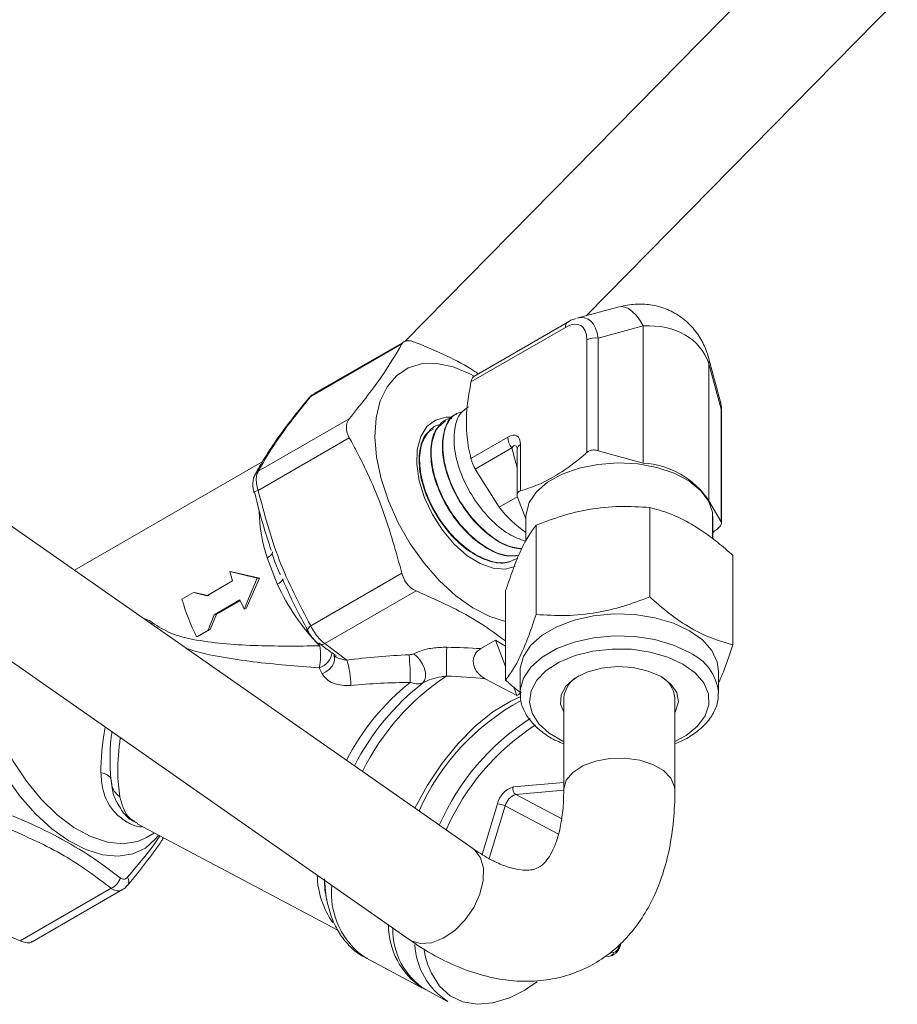
# Model space of a CAD drawing. Units: millimetres. Extents: x 0 to 30656, y 0 to 11387.
# Drawn here: x 512 to 587, y 273 to 358 of the extents above; entities that cross this region are included whole.
import ezdxf

# ---------------------------------------------------------------- set-up
doc = ezdxf.new("R2010")
doc.units = ezdxf.units.MM
doc.header["$LTSCALE"] = 6

msp = doc.modelspace()

# ---------------------------------------------------------------- linework, layer by layer
at = {"color": 7, "linetype": 'Continuous', "lineweight": 18}
for p, q in [((580.025, 366.158), (544.595, 330.149)), ((560.151, 332.386), (586.811, 359.481)), ((562.984, 333.145), (559.367, 332.176)), ((558.583, 331.842), (550.531, 327.194)), ((558.376, 331.384), (550.291, 326.717)), ((565.055, 331.512), (561.179, 330.473)), ((565.055, 331.512), (565.055, 319.768)), ((536.564, 325.462), (544.374, 329.97)), ((544.559, 330.156), (536.81, 325.682)), ((560.213, 320.669), (560.213, 330.324)), ((561.179, 330.473), (561.179, 320.818)), ((571.646, 325.087), (570.677, 328.704)), ((570.677, 328.266), (570.677, 316.523)), ((571.715, 324.391), (570.677, 328.266)), ((550.443, 286.734), (494.526, 325.825)), ((536.398, 325.333), (536.25, 325.149)), ((549.081, 324.041), (549.048, 324.02)), ((571.715, 314.736), (571.715, 324.391)), ((571.749, 314.626), (571.749, 324.241)), ((532.061, 319.055), (539.871, 323.563)), ((548.082, 323.413), (548.042, 323.388)), ((547.082, 322.784), (547.036, 322.755)), ((532.061, 317.422), (539.871, 321.93)), ((550.291, 320.164), (553.436, 321.98)), ((553.79, 321.069), (550.645, 319.253)), ((554.246, 319.368), (553.79, 321.069)), ((554.246, 320.935), (554.246, 317.024)), ((554.539, 321.343), (554.539, 317.393)), ((565.055, 319.768), (561.179, 320.818)), ((532.418, 319.859), (516.338, 310.576)), ((552.712, 315.971), (550.645, 319.253)), ((489.071, 318.023), (544.989, 278.931)), ((554.25, 316.859), (552.712, 315.971)), ((554.28, 316.835), (554.997, 314.978)), ((571.715, 314.736), (570.677, 316.523)), ((565.606, 315.95), (565.606, 308.295)), ((554.997, 315.156), (554.997, 313.088)), ((570.969, 315.546), (570.969, 313.3)), ((570.969, 315.28), (570.995, 315.281)), ((570.995, 315.281), (570.995, 313.281)), ((570.995, 315.281), (570.997, 315.156)), ((570.997, 313.279), (570.997, 315.156)), ((555.869, 314.444), (555.869, 306.789)), ((533.702, 309.404), (532.832, 311.646)), ((572.735, 311.835), (572.735, 304.18)), ((531.982, 309.893), (529.623, 310.469)), ((529.821, 310.444), (529.623, 310.469)), ((532.166, 309.909), (529.821, 310.444)), ((530.877, 307.236), (531.982, 309.893)), ((531.043, 307.294), (532.166, 309.909)), ((532.166, 309.909), (531.982, 309.893)), ((536.564, 305.816), (544.374, 310.324)), ((529.874, 309.658), (527.678, 308.39)), ((526.52, 308.677), (525.537, 308.11)), ((527.678, 308.39), (526.52, 308.677)), ((526.717, 308.652), (526.52, 308.677)), ((527.869, 308.385), (526.717, 308.652)), ((528.307, 306.769), (530.503, 308.037)), ((537.788, 304.292), (545.599, 308.801)), ((553.26, 308.823), (553.26, 301.167)), ((528.482, 306.806), (530.526, 307.986)), ((531.043, 307.294), (530.877, 307.236)), ((527.774, 305.445), (528.307, 306.769)), ((527.94, 305.502), (528.482, 306.806)), ((528.482, 306.806), (528.307, 306.769)), ((526.957, 304.935), (527.94, 305.502)), ((527.94, 305.502), (527.774, 305.445)), ((526.791, 304.877), (527.774, 305.445)), ((526.957, 304.935), (526.791, 304.877)), ((537.788, 304.292), (539.658, 302.876)), ((552.391, 304.584), (551.136, 303.859)), ((553.26, 304.082), (552.391, 304.584)), ((553.26, 302.342), (552.391, 304.584)), ((538.571, 303.251), (538.683, 303.181)), ((537.542, 301.713), (537.282, 302.227)), ((554.235, 299.832), (551.513, 301.275)), ((554.497, 301.929), (554.497, 300.05)), ((571.497, 300.05), (571.497, 301.929)), ((554.235, 299.832), (553.953, 300.558)), ((554.497, 300.05), (554.501, 300.194)), ((558.237, 299.642), (558.237, 291.746)), ((567.757, 291.746), (567.757, 299.642)), ((553.894, 292.007), (558.237, 292.396)), ((558.237, 291.72), (554.125, 291.352)), ((558.064, 289.263), (554.125, 291.352)), ((551.24, 286.22), (552.557, 290.548)), ((553.233, 290.379), (551.862, 285.873)), ((557.796, 287.959), (553.233, 290.379)), ((521.704, 288.85), (538.896, 279.733)), ((522.499, 287.68), (523.175, 288.07)), ((522.338, 287.592), (522.499, 287.68)), ((519.476, 283.322), (511.665, 278.814)), ((512.705, 278.737), (520.454, 283.211)), ((562.958, 278.304), (563.027, 278.529)), ((563.067, 278.354), (563.155, 278.643)), ((562.196, 277.789), (562.512, 277.817)), ((541.276, 277.351), (546.077, 274.804)), ((541.276, 277.351), (541.37, 277.302)), ((561.762, 277.477), (562.187, 277.515)), ((546.447, 274.608), (548.296, 273.628))]:
    msp.add_line(p, q, dxfattribs=at)
at = {"color": 7, "linetype": 'Continuous', "lineweight": 18, "flags": 128}
for points in [[(565.055, 331.512), (564.758, 332.004), (564.44, 332.424), (564.111, 332.757), (563.78, 332.997), (563.455, 333.136), (563.146, 333.171), (562.984, 333.145)], [(550.57, 327.217), (550.206, 327.412), (548.757, 328.01), (547.364, 328.297), (546.066, 328.264), (544.902, 327.912), (543.905, 327.251), (543.102, 326.301), (542.518, 325.088), (542.17, 323.648), (542.066, 322.022), (542.211, 320.257), (542.6, 318.403), (543.221, 316.515)], [(570.677, 328.266), (570.7, 328.574), (570.676, 328.705)], [(536.564, 325.462), (536.471, 325.402), (536.4, 325.33)], [(571.715, 324.391), (571.741, 324.317), (571.749, 324.241)], [(546.315, 316.791), (545.863, 318.251), (545.652, 319.657), (545.694, 320.939), (545.987, 322.033), (546.516, 322.883), (547.255, 323.448), (548.166, 323.698), (548.652, 323.702)], [(554.997, 315.156), (555.008, 315.395), (555.279, 316.372), (555.905, 317.293), (556.856, 318.116), (558.09, 318.804), (559.548, 319.324), (561.165, 319.652), (562.866, 319.774), (564.573, 319.684), (566.208, 319.387), (567.695, 318.895), (568.967, 318.231), (569.964, 317.426), (570.642, 316.517), (570.969, 315.546)], [(532.061, 317.422), (531.949, 317.383), (531.856, 317.347), (531.783, 317.314), (531.732, 317.285), (531.705, 317.261), (531.701, 317.242), (531.722, 317.229), (531.767, 317.222)], [(543.221, 316.515), (544.058, 314.645), (545.085, 312.848), (546.274, 311.177), (547.59, 309.677), (548.996, 308.394), (550.45, 307.364), (551.911, 306.616), (553.26, 306.188)], [(554.079, 310.892), (553.222, 310.667), (552.184, 310.743), (551.072, 311.143), (549.94, 311.845), (548.847, 312.814), (547.846, 314.003), (546.988, 315.351), (546.315, 316.791)], [(533.295, 312.153), (533.296, 312.087), (533.265, 312.009), (533.201, 311.923), (533.106, 311.833), (532.982, 311.74), (532.832, 311.646)], [(571.497, 301.929), (571.393, 302.696), (570.933, 303.687), (570.126, 304.601), (569.008, 305.398), (567.627, 306.044), (566.044, 306.51), (564.327, 306.775), (562.553, 306.829), (560.797, 306.668), (559.139, 306.301), (557.648, 305.742), (556.392, 305.017), (555.424, 304.156), (554.787, 303.199), (554.509, 302.185), (554.497, 301.929)], [(522.936, 305.964), (522.961, 306.006), (522.999, 306.072)], [(536.564, 305.816), (536.471, 305.729), (536.396, 305.646), (536.34, 305.568), (536.305, 305.498), (536.292, 305.437), (536.301, 305.387), (536.306, 305.377)], [(554.501, 300.194), (554.509, 300.307), (554.787, 301.321), (555.424, 302.278), (556.392, 303.139), (557.648, 303.864), (559.139, 304.423), (560.797, 304.79), (562.553, 304.951), (564.327, 304.897), (566.044, 304.632), (567.627, 304.166), (569.008, 303.52)], [(508.864, 304.186), (508.717, 303.228), (508.695, 301.564), (508.933, 299.772), (509.423, 297.911), (510.149, 296.04), (511.088, 294.219), (512.209, 292.506), (513.478, 290.957), (514.852, 289.622), (516.288, 288.543), (517.739, 287.755), (519.16, 287.284), (520.503, 287.144), (521.727, 287.34), (522.338, 287.592)], [(537.213, 304.294), (537.209, 304.297), (537.154, 304.336)], [(568.442, 302.54), (567.144, 303.143), (565.653, 303.57), (564.037, 303.802), (562.373, 303.828), (560.737, 303.647), (559.208, 303.267), (557.855, 302.706), (556.744, 301.991), (555.924, 301.154), (555.435, 300.235), (555.3, 299.277), (555.525, 298.324), (556.099, 297.422), (556.996, 296.612), (558.173, 295.933), (558.237, 295.903)], [(537.542, 301.713), (537.873, 301.883), (538.161, 302.099), (538.389, 302.348), (538.543, 302.614), (538.614, 302.881), (538.596, 303.132), (538.568, 303.217)], [(546.181, 300.935), (546.324, 301.139), (546.394, 301.426), (546.386, 301.774), (546.299, 302.154), (546.142, 302.537), (545.926, 302.895), (545.668, 303.197), (545.389, 303.422)], [(558.237, 298.406), (557.964, 299.099), (558.011, 299.894), (558.428, 300.652), (559.184, 301.317), (560.222, 301.84), (561.467, 302.181), (562.825, 302.317), (564.195, 302.235), (565.477, 301.943), (566.575, 301.463)], [(567.757, 295.903), (568.729, 296.429), (569.7, 297.21), (570.358, 298.093), (570.672, 299.036), (570.627, 299.997), (570.225, 300.93), (569.485, 301.791), (568.442, 302.54)], [(566.575, 301.463), (567.408, 300.829), (567.914, 300.089), (568.055, 299.298), (567.82, 298.514), (567.757, 298.406)], [(545.497, 290.192), (546.572, 292.163), (547.82, 294.035), (549.193, 295.733), (550.658, 297.212), (552.176, 298.434), (553.707, 299.367), (554.572, 299.761)], [(508.616, 296.537), (509.452, 294.667), (510.48, 292.871), (511.669, 291.199), (512.984, 289.7), (514.39, 288.417), (515.844, 287.386), (517.305, 286.639), (518.731, 286.195), (520.081, 286.067), (521.316, 286.261), (522.401, 286.769), (523.304, 287.577), (523.538, 287.878)], [(567.757, 291.742), (567.733, 292.027), (567.426, 292.754), (566.79, 293.407), (565.874, 293.936), (564.744, 294.303), (563.484, 294.48), (562.189, 294.454), (560.953, 294.228), (559.869, 293.817), (559.017, 293.253), (558.46, 292.578), (558.24, 291.84), (558.237, 291.755)], [(519.49, 292.495), (519.481, 292.622), (519.437, 292.744), (519.361, 292.86), (519.254, 292.964), (519.119, 293.054), (518.961, 293.127), (518.784, 293.182), (518.593, 293.216)], [(544.989, 278.931), (545.174, 278.817), (545.982, 278.58), (546.919, 278.659), (547.915, 279.047), (548.897, 279.716), (549.791, 280.615), (550.531, 281.68), (551.062, 282.83), (551.345, 283.98), (551.359, 285.045), (551.102, 285.946), (550.595, 286.616), (550.443, 286.734)], [(520.859, 283.556), (520.793, 283.491), (520.701, 283.432)], [(537.956, 282.236), (537.853, 282.831), (537.751, 284.005)], [(546.283, 278.01), (546.41, 277.424), (546.61, 276.756)], [(563.067, 278.354), (563.066, 278.352), (563.047, 278.329), (563.011, 278.313), (562.958, 278.304)], [(546.61, 276.756), (546.899, 276.054), (547.605, 274.939), (548.511, 274.109), (549.592, 273.584), (550.82, 273.38), (552.164, 273.5), (553.59, 273.942), (554.908, 274.603)], [(554.908, 274.603), (555.059, 274.694), (555.967, 275.302)]]:
    msp.add_lwpolyline(points, dxfattribs=at)
at = {"color": 7, "linetype": 'Continuous', "lineweight": 18}
for centre, radius, start, end in [((558.85, 331.446), 0.478, 123.91881, 187.3773), ((560.919, 328.96), 1.535, 80.2289, 117.35717), ((554.97, 322.051), 1.535, 182.63929, 219.77207), ((554.748, 320.884), 0.505, 114.52506, 174.1548), ((532.482, 318.393), 0.784, 122.50274, 152.04548), ((564.62, 312.524), 7.257, 33.43888, 86.5665), ((546.393, 316.043), 14.257, 181.70636, 197.9676), ((561.136, 322.592), 10.715, 218.16806, 235.04686), ((546.636, 315.285), 17.681, 195.80517, 198.5575), ((533.319, 310.402), 1.068, 290.98726, 326.14434), ((551.129, 317.434), 19.189, 204.73765, 224.0395), ((543.737, 313.312), 18.928, 195.95034, 206.46102), ((548.721, 316.073), 19.912, 203.80214, 206.34482), ((537.503, 304.871), 0.645, 243.27306, 296.26214), ((533.012, 303.284), 4.399, 346.10475, 10.62271), ((611.356, 301.961), 63.169, 178.17183, 180.40604), ((536.904, 303.669), 1.491, 284.68513, 354.81161), ((524.324, 301.286), 20.766, 359.09705, 5.65887), ((567.279, 299.648), 4.241, 5.89595, 65.93907), ((533.387, 300.804), 6.604, 359.21005, 18.28226), ((559.941, 283.93), 21.15, 123.75821, 153.59213), ((560.645, 299.374), 2.423, 117.45485, 173.64093), ((565.436, 299.433), 2.331, 5.14949, 63.75473), ((557.976, 284.817), 20.656, 128.60634, 152.67977), ((559.275, 284.158), 21.281, 127.97176, 153.00924), ((564.08, 281.877), 19.943, 118.41211, 156.12266), ((566.714, 280.341), 20.894, 122.92878, 156.31246), ((567.275, 279.81), 20.933, 123.2063, 155.97439), ((521.062, 292.502), 1.575, 187.26868, 237.63252), ((554.489, 290.12), 1.979, 107.4775, 167.51386), ((554.432, 291.828), 0.567, 161.56013, 237.14077), ((554.521, 290.094), 1.319, 107.4775, 167.51386), ((552.559, 289.117), 1.431, 61.89973, 90.07141), ((544.401, 284.59), 7.277, 181.27553, 215.1562), ((518.905, 284.606), 1.405, 293.951, 343.63159), ((520.343, 283.928), 0.636, 324.17918, 32.17191), ((545.008, 282.865), 6.659, 174.11103, 235.90948), ((549.721, 280.182), 6.496, 180.15922, 235.8756), ((549.693, 279.766), 6.094, 178.72184, 237.81317), ((551.598, 278.769), 6.11, 182.44396, 237.29135), ((562.128, 277.905), 0.394, 278.61628, 347.12178), ((562.314, 278.446), 0.66, 287.4775, 347.51386)]:
    msp.add_arc(centre, radius, start, end, dxfattribs=at)
for centre, major_axis, ratio, start_param, end_param in [((557.764, 328.202), (1.936, 3.354), 0.447238, 5.624075, 6.942191), ((558.471, 327.794), (1.728, 4.355), 0.488951, 5.552425, 6.6321), ((562.997, 324.285), (7.022, 5.235), 0.711906, 6.057047, 7.104244), ((568.3, 322.12), (2.907, 3.675), 0.488963, 5.695708, 5.934254), ((553.069, 320.071), (1.162, 2.012), 0.447238, 5.624075, 6.942191), ((553.776, 319.662), (0.288, 1.615), 0.266046, 5.766618, 6.846188), ((541.568, 294.426), (23.963, 2.777), 0.381521, 1.116293, 1.245612), ((541.568, 294.426), (22.446, 2.601), 0.381521, 1.37373, 1.611725), ((541.568, 293.201), (23.001, 1.754), 0.35541, 1.096758, 1.251822), ((541.568, 293.201), (21.484, 1.579), 0.353545, 1.380286, 1.618282), ((563.465, 281.589), (-8.509, 18.688), 0.403399, 0.046891, 0.101759), ((527.589, 303.845), (6.895, 15.842), 0.364813, 2.159994, 2.452546)]:
    msp.add_ellipse(centre, major_axis=major_axis, ratio=ratio, start_param=start_param, end_param=end_param, dxfattribs=at)
for points, knots in [([(570.677, 328.704), (570.561, 329.07), (570.31, 329.859), (569.664, 330.955), (568.754, 331.963), (567.624, 332.742), (566.341, 333.235), (565.02, 333.423), (563.892, 333.359), (563.225, 333.202), (562.984, 333.145)], [0, 0, 0, 0, 0.1159076, 0.250191, 0.3812385, 0.524125, 0.6605402, 0.7929229, 0.9251665, 1, 1, 1, 1]), ([(559.251, 332.128), (559.216, 332.121), (558.982, 332.077), (558.766, 331.95), (558.583, 331.842)], [0, 0, 0, 0, 0.152241, 1, 1, 1, 1]), ([(544.374, 329.97), (543.821, 329.025), (542.701, 327.11), (540.823, 324.756), (539.871, 323.563)], [0, 0, 0, 0, 0.493322, 1, 1, 1, 1]), ([(545.599, 330.08), (545.426, 330.14), (545.081, 330.259), (544.667, 330.234), (544.456, 330.103), (544.387, 329.992), (544.374, 329.97)], [0, 0, 0, 0, 0.309382, 0.619065, 0.925304, 1, 1, 1, 1]), ([(550.909, 327.412), (550.788, 327.497), (549.285, 328.54), (547.364, 329.343), (545.599, 330.08)], [0, 0, 0, 0, 0.081021, 1, 1, 1, 1]), ([(550.291, 326.717), (550.151, 325.905), (549.866, 324.254), (549.894, 322.389), (550.08, 321.05), (550.221, 320.46), (550.291, 320.164)], [0, 0, 0, 0, 0.338242, 0.687446, 0.843277, 1, 1, 1, 1]), ([(550.291, 326.717), (550.313, 326.804), (550.357, 326.978), (550.448, 327.139), (550.513, 327.173), (550.537, 327.185)], [0, 0, 0, 0, 0.3904514, 0.7818066, 1, 1, 1, 1]), ([(536.25, 325.149), (535.821, 324.622), (534.903, 323.494), (533.674, 321.829), (532.597, 320.213), (532.046, 319.231), (531.783, 318.763)], [0, 0, 0, 0, 0.223576, 0.479031, 0.751816, 1, 1, 1, 1]), ([(536.564, 325.462), (535.623, 324.294), (533.713, 321.923), (532.617, 320.02), (532.061, 319.055)], [0, 0, 0, 0, 0.492368, 1, 1, 1, 1]), ([(536.817, 325.664), (536.772, 325.645), (536.608, 325.576), (536.497, 325.433), (536.416, 325.329)], [0, 0, 0, 0, 0.270677, 1, 1, 1, 1]), ([(536.822, 325.661), (536.756, 325.629), (536.66, 325.583), (536.587, 325.491), (536.564, 325.462)], [0, 0, 0, 0, 0.683179, 1, 1, 1, 1]), ([(571.749, 324.241), (571.751, 324.433), (571.753, 324.681), (571.676, 324.903), (571.658, 324.953)], [0, 0, 0, 0, 0.7751549, 1, 1, 1, 1]), ([(554.649, 312.411), (554.243, 312.473), (553.308, 312.615), (551.733, 313.635), (550.177, 315.199), (548.915, 317.147), (548.09, 319.225), (547.782, 321.21), (548.039, 322.839), (548.673, 323.91), (549.344, 324.109), (549.607, 324.187)], [0, 0, 0, 0, 0.091483, 0.210521, 0.329507, 0.448447, 0.567347, 0.686214, 0.805033, 0.923804, 1, 1, 1, 1]), ([(550.098, 324.585), (549.852, 324.426), (549.251, 324.037), (548.818, 322.705), (548.823, 320.879), (549.39, 318.806), (550.443, 316.748), (551.872, 314.954), (553.462, 313.611), (554.501, 313.237), (554.985, 313.063)], [0, 0, 0, 0, 0.0919881, 0.2240039, 0.3560568, 0.4881648, 0.6203264, 0.7525325, 0.8847748, 1, 1, 1, 1]), ([(539.871, 323.563), (539.787, 323.428), (539.619, 323.157), (539.606, 322.619), (539.73, 322.198), (539.848, 321.974), (539.871, 321.93)], [0, 0, 0, 0, 0.309382, 0.619065, 0.925304, 1, 1, 1, 1]), ([(548.075, 323.342), (547.8, 323.137), (547.191, 322.683), (546.796, 321.266), (546.871, 319.421), (547.494, 317.364), (548.586, 315.357), (550.037, 313.613), (551.677, 312.367), (553.213, 311.715), (554.04, 311.814), (554.387, 311.856)], [0, 0, 0, 0, 0.0958765, 0.2128245, 0.3298236, 0.4468671, 0.5639465, 0.681062, 0.7982286, 0.9154414, 1, 1, 1, 1]), ([(554.395, 311.877), (554.064, 311.836), (553.251, 311.736), (551.73, 312.379), (550.088, 313.622), (548.634, 315.364), (547.537, 317.375), (546.914, 319.427), (546.822, 321.301), (547.293, 322.717), (547.954, 323.507), (548.517, 323.565), (548.642, 323.578)], [0, 0, 0, 0, 0.0770961, 0.1886096, 0.3000793, 0.4115121, 0.5229135, 0.6342693, 0.7455794, 0.856851, 0.9680908, 1, 1, 1, 1]), ([(549.077, 323.967), (548.998, 323.94), (548.521, 323.775), (548.027, 322.826), (547.746, 321.231), (548.047, 319.245), (548.86, 317.172), (550.114, 315.22), (551.664, 313.646), (553.255, 312.606), (554.211, 312.453), (554.636, 312.385)], [0, 0, 0, 0, 0.024735, 0.149576, 0.274463, 0.399388, 0.524352, 0.64937, 0.774437, 0.899543, 1, 1, 1, 1]), ([(547.085, 322.675), (546.921, 322.598), (546.385, 322.343), (545.916, 321.242), (545.776, 319.556), (546.2, 317.556), (547.117, 315.517), (548.438, 313.663), (550.023, 312.203), (551.683, 311.332), (553.157, 311.072), (553.872, 311.42), (554.177, 311.568)], [0, 0, 0, 0, 0.047719, 0.156509, 0.26533, 0.374188, 0.483094, 0.592042, 0.701025, 0.81004, 0.919103, 1, 1, 1, 1]), ([(554.222, 311.591), (553.916, 311.443), (553.198, 311.095), (551.721, 311.358), (550.059, 312.233), (548.474, 313.698), (547.154, 315.555), (546.238, 317.6), (545.825, 319.589), (545.946, 321.321), (546.618, 322.495), (547.289, 323.077), (547.756, 323.051), (547.765, 323.051)], [0, 0, 0, 0, 0.076391, 0.17895, 0.281475, 0.383971, 0.486424, 0.588835, 0.691211, 0.793557, 0.895865, 0.998129, 1, 1, 1, 1]), ([(539.871, 321.93), (540.108, 321.491), (541.186, 319.498), (542.895, 315.711), (543.877, 312.133), (544.374, 310.324)], [0, 0, 0, 0, 0.1225605, 0.5565226, 1, 1, 1, 1]), ([(554.241, 321.021), (554.24, 321.023), (554.237, 321.032), (554.245, 320.99), (554.246, 320.947), (554.246, 320.935)], [0, 0, 0, 0, 0.1945724, 0.7904585, 1, 1, 1, 1]), ([(560.213, 320.669), (560.163, 320.625), (559.48, 320.028), (558.112, 318.958), (556.506, 318.085), (555.314, 317.622), (554.797, 317.469), (554.539, 317.393)], [0, 0, 0, 0, 0.027165, 0.368742, 0.722086, 0.860743, 1, 1, 1, 1]), ([(560.213, 320.669), (560.291, 320.724), (560.446, 320.836), (560.745, 320.898), (560.997, 320.879), (561.136, 320.832), (561.179, 320.818)], [0, 0, 0, 0, 0.292175, 0.585027, 0.869412, 1, 1, 1, 1]), ([(550.645, 319.253), (550.602, 319.343), (550.516, 319.524), (550.401, 319.813), (550.328, 320.027), (550.3, 320.132), (550.291, 320.164)], [0, 0, 0, 0, 0.292147, 0.585, 0.869386, 1, 1, 1, 1]), ([(532.061, 319.055), (532.008, 318.938), (531.902, 318.703), (531.893, 318.174), (531.971, 317.725), (532.045, 317.474), (532.061, 317.422)], [0, 0, 0, 0, 0.307324, 0.616513, 0.920618, 1, 1, 1, 1]), ([(531.815, 318.758), (531.778, 318.702), (531.665, 318.534), (531.609, 318.147), (531.599, 317.7), (531.683, 317.368), (531.714, 317.246)], [0, 0, 0, 0, 0.130423, 0.388607, 0.77411, 1, 1, 1, 1]), ([(532.061, 317.422), (532.598, 315.401), (533.69, 311.297), (535.596, 307.661), (536.564, 305.816)], [0, 0, 0, 0, 0.492368, 1, 1, 1, 1]), ([(554.28, 316.835), (554.262, 316.911), (554.227, 317.062), (554.293, 317.246), (554.412, 317.35), (554.508, 317.382), (554.539, 317.393)], [0, 0, 0, 0, 0.2921471, 0.5850003, 0.8693856, 1, 1, 1, 1]), ([(533.19, 312.264), (532.965, 312.937), (532.421, 314.562), (532.008, 316.24), (531.767, 317.222)], [0, 0, 0, 0, 0.414725, 1, 1, 1, 1]), ([(565.606, 315.95), (564.761, 316.003), (563.053, 316.11), (560.521, 315.855), (558.102, 315.281), (556.618, 314.724), (555.869, 314.444)], [0, 0, 0, 0, 0.264605, 0.534948, 0.765343, 1, 1, 1, 1]), ([(572.735, 311.835), (572.3, 312.219), (571.427, 312.991), (569.932, 314.101), (568.248, 315.075), (566.753, 315.65), (565.881, 315.878), (565.606, 315.95)], [0, 0, 0, 0, 0.186345, 0.374362, 0.624801, 0.882003, 1, 1, 1, 1]), ([(555.869, 314.444), (555.643, 314.14), (555.185, 313.525), (554.507, 312.2), (553.858, 310.603), (553.461, 309.42), (553.26, 308.823)], [0, 0, 0, 0, 0.264605, 0.534948, 0.765343, 1, 1, 1, 1]), ([(570.969, 313.789), (571.082, 313.871), (571.246, 313.991), (571.406, 314.134), (571.456, 314.178)], [0, 0, 0, 0, 0.6861515, 1, 1, 1, 1]), ([(571.715, 314.736), (571.733, 314.696), (571.768, 314.617), (571.702, 314.446), (571.583, 314.294), (571.487, 314.206), (571.456, 314.178)], [0, 0, 0, 0, 0.292147, 0.585, 0.869386, 1, 1, 1, 1]), ([(533.267, 311.983), (533.343, 311.749), (533.542, 311.138), (533.804, 310.563), (533.965, 310.209)], [0, 0, 0, 0, 0.383705, 1, 1, 1, 1]), ([(536.383, 305.324), (536.072, 305.882), (535.261, 307.338), (534.565, 308.879), (534.135, 309.829)], [0, 0, 0, 0, 0.382936, 1, 1, 1, 1]), ([(544.374, 310.324), (544.442, 310.118), (544.578, 309.704), (544.977, 309.19), (545.342, 308.916), (545.557, 308.82), (545.599, 308.801)], [0, 0, 0, 0, 0.309396, 0.619079, 0.925319, 1, 1, 1, 1]), ([(545.599, 308.801), (547.279, 308.061), (550.131, 306.806), (552.349, 305.185), (553.26, 304.518)], [0, 0, 0, 0, 0.589231, 1, 1, 1, 1]), ([(555.869, 306.789), (556.715, 306.735), (558.423, 306.628), (560.955, 306.883), (563.374, 307.457), (564.858, 308.014), (565.606, 308.295)], [0, 0, 0, 0, 0.264605, 0.534948, 0.765343, 1, 1, 1, 1]), ([(565.606, 308.295), (565.881, 308.05), (566.738, 307.283), (568.231, 306.135), (570.372, 304.876), (571.855, 304.439), (572.735, 304.18)], [0, 0, 0, 0, 0.118052, 0.368945, 0.625923, 1, 1, 1, 1]), ([(522.325, 306.391), (522.365, 306.388), (522.606, 306.369), (522.82, 306.207), (522.999, 306.072)], [0, 0, 0, 0, 0.165295, 1, 1, 1, 1]), ([(553.26, 301.167), (553.487, 301.471), (553.945, 302.086), (554.623, 303.411), (555.271, 305.008), (555.669, 306.191), (555.869, 306.789)], [0, 0, 0, 0, 0.264605, 0.534948, 0.765343, 1, 1, 1, 1]), ([(522.999, 306.072), (523.515, 305.75), (524.573, 305.09), (526.651, 304.583), (529.023, 304.262), (532.597, 304.056), (535.434, 304.079), (537.336, 304.095)], [0, 0, 0, 0, 0.133228, 0.272721, 0.451903, 0.632554, 1, 1, 1, 1]), ([(536.222, 305.535), (536.277, 305.428), (536.373, 305.243), (536.506, 305.071), (536.562, 304.998)], [0, 0, 0, 0, 0.576153, 1, 1, 1, 1]), ([(536.564, 305.816), (536.662, 305.627), (536.861, 305.25), (537.26, 304.743), (537.58, 304.44), (537.753, 304.317), (537.788, 304.292)], [0, 0, 0, 0, 0.307324, 0.616513, 0.920618, 1, 1, 1, 1]), ([(536.562, 304.998), (536.629, 304.901), (536.808, 304.641), (537.023, 304.456), (537.157, 304.34)], [0, 0, 0, 0, 0.374627, 1, 1, 1, 1]), ([(537.282, 302.227), (535.377, 302.367), (532.503, 302.577), (528.889, 303.144), (526.949, 303.502), (525.995, 303.866), (525.869, 303.914)], [0, 0, 0, 0, 0.476923, 0.719133, 0.962836, 1, 1, 1, 1]), ([(537.251, 304.367), (537.453, 304.202), (537.919, 303.821), (538.44, 303.464), (538.735, 303.262)], [0, 0, 0, 0, 0.433037, 1, 1, 1, 1]), ([(545.389, 303.422), (545.724, 303.561), (546.393, 303.839), (547.413, 303.969), (548.02, 303.975), (548.219, 303.976)], [0, 0, 0, 0, 0.402988, 0.803506, 1, 1, 1, 1]), ([(551.136, 303.859), (551.021, 303.781), (550.807, 303.634), (550.59, 303.306), (550.48, 302.937), (550.488, 302.543), (550.624, 302.136), (550.942, 301.648), (551.286, 301.423), (551.513, 301.275)], [0, 0, 0, 0, 0.1423639, 0.2668197, 0.3650736, 0.4798635, 0.5938785, 0.7323108, 1, 1, 1, 1]), ([(572.735, 304.18), (572.508, 303.499), (572.102, 302.28), (571.683, 301.333), (571.497, 300.915)], [0, 0, 0, 0, 0.557915, 1, 1, 1, 1]), ([(538.566, 303.244), (538.555, 303.257), (538.537, 303.278), (538.555, 303.234), (538.563, 303.215)], [0, 0, 0, 0, 0.577554, 1, 1, 1, 1]), ([(538.683, 303.181), (538.724, 303.154), (538.883, 303.049), (539.225, 302.945), (539.513, 302.899), (539.658, 302.876)], [0, 0, 0, 0, 0.148407, 0.573649, 1, 1, 1, 1]), ([(544.989, 303.333), (545.075, 303.34), (545.221, 303.351), (545.339, 303.401), (545.389, 303.422)], [0, 0, 0, 0, 0.583474, 1, 1, 1, 1]), ([(539.99, 300.713), (539.74, 300.704), (539.215, 300.686), (538.505, 300.868), (537.894, 301.203), (537.659, 301.543), (537.542, 301.713)], [0, 0, 0, 0, 0.239741, 0.503349, 0.752945, 1, 1, 1, 1]), ([(548.189, 301.514), (548.045, 301.494), (547.62, 301.437), (546.912, 301.277), (546.42, 301.046), (546.181, 300.935)], [0, 0, 0, 0, 0.207435, 0.615904, 1, 1, 1, 1]), ([(546.181, 300.935), (546.172, 300.931), (546.047, 300.876), (545.713, 300.805), (545.316, 300.902), (545.088, 300.958)], [0, 0, 0, 0, 0.030717, 0.441655, 1, 1, 1, 1]), ([(554.531, 300.101), (554.382, 300.212), (553.952, 300.532), (553.534, 300.916), (553.26, 301.167)], [0, 0, 0, 0, 0.345787, 1, 1, 1, 1]), ([(554.525, 300.221), (554.523, 299.932), (554.517, 299.3), (554.889, 298.359), (555.529, 297.441), (556.456, 296.63), (557.374, 296.041), (558.036, 295.791), (558.237, 295.714)], [0, 0, 0, 0, 0.154123, 0.33777, 0.523656, 0.715959, 0.913668, 1, 1, 1, 1]), ([(567.757, 295.714), (567.941, 295.782), (568.597, 296.027), (569.531, 296.622), (570.509, 297.477), (571.165, 298.467), (571.494, 299.364), (571.466, 299.908), (571.456, 300.086)], [0, 0, 0, 0, 0.080211, 0.287053, 0.495162, 0.701786, 0.902218, 1, 1, 1, 1]), ([(519.543, 296.72), (519.516, 296.548), (519.399, 295.781), (519.359, 294.612), (519.394, 293.312), (519.467, 292.576), (519.499, 292.312), (519.501, 292.303)], [0, 0, 0, 0, 0.098828, 0.439126, 0.728098, 0.989997, 1, 1, 1, 1]), ([(520.247, 296.228), (520.14, 295.212), (519.932, 293.234), (520.125, 291.846), (520.218, 291.171)], [0, 0, 0, 0, 0.513634, 1, 1, 1, 1]), ([(522.159, 288.609), (522.08, 288.603), (521.63, 288.57), (520.802, 288.986), (519.561, 289.88), (518.717, 291.421), (518.626, 292.741), (518.593, 293.216)], [0, 0, 0, 0, 0.041691, 0.236574, 0.438826, 0.797982, 1, 1, 1, 1]), ([(519.528, 292.299), (519.536, 292.164), (519.57, 291.641), (519.752, 291.016), (520.027, 290.582), (520.096, 290.474)], [0, 0, 0, 0, 0.208186, 0.802907, 1, 1, 1, 1]), ([(520.218, 291.171), (520.385, 290.537), (520.652, 289.52), (521.437, 289.068), (521.732, 288.898)], [0, 0, 0, 0, 0.623663, 1, 1, 1, 1]), ([(544.989, 278.931), (545.366, 278.676), (546.455, 277.94), (548.298, 276.938), (550.514, 276.044), (552.654, 275.511), (554.745, 275.301), (556.745, 275.41), (558.691, 275.854), (560.477, 276.6), (562.081, 277.619), (563.496, 278.882), (564.719, 280.374), (565.749, 282.087), (566.582, 284.02), (567.208, 286.169), (567.611, 288.52), (567.748, 290.415), (567.756, 291.515), (567.757, 291.746)], [0, 0, 0, 0, 0.0368328, 0.1063654, 0.1758684, 0.2441787, 0.30318, 0.3665668, 0.4274547, 0.4863821, 0.5443085, 0.6020311, 0.6604713, 0.7205137, 0.7827719, 0.8474121, 0.9140533, 0.9819283, 1, 1, 1, 1]), ([(558.237, 291.746), (558.233, 291.433), (558.22, 290.533), (558.082, 289.2), (557.8, 287.858), (557.425, 286.79), (557.005, 286.002), (556.586, 285.472), (556.188, 285.146), (555.813, 284.967), (555.307, 284.861), (554.632, 284.869), (553.758, 285.037), (552.691, 285.42), (551.558, 285.991), (550.779, 286.51), (550.443, 286.734)], [0, 0, 0, 0, 0.038934, 0.111772, 0.183811, 0.255368, 0.327183, 0.400843, 0.480079, 0.574322, 0.655513, 0.729054, 0.798623, 0.872471, 0.944899, 1, 1, 1, 1]), ([(520.218, 290.303), (520.172, 290.336), (520.1, 290.386), (520.08, 290.48), (520.073, 290.512)], [0, 0, 0, 0, 0.658551, 1, 1, 1, 1]), ([(520.096, 290.474), (520.205, 290.275), (520.5, 289.74), (521.091, 289.173), (521.595, 288.94), (521.748, 288.869)], [0, 0, 0, 0, 0.2926797, 0.785012, 1, 1, 1, 1]), ([(511.021, 289.54), (511.559, 289.307), (513.175, 288.609), (515.713, 287.321), (518.236, 285.757), (519.647, 284.675), (520.253, 284.21)], [0, 0, 0, 0, 0.152498, 0.457835, 0.766914, 1, 1, 1, 1]), ([(519.476, 283.322), (518.199, 284.292), (515.607, 286.261), (512.2, 287.76), (510.47, 288.521)], [0, 0, 0, 0, 0.492368, 1, 1, 1, 1]), ([(520.881, 284.266), (521.188, 284.634), (522.11, 285.736), (523.078, 286.943), (523.574, 287.705), (523.649, 287.819)], [0, 0, 0, 0, 0.298119, 0.895023, 1, 1, 1, 1]), ([(520.9, 283.602), (520.968, 283.683), (521.59, 284.42), (522.568, 285.69), (523.526, 286.965), (523.909, 287.565), (523.965, 287.651)], [0, 0, 0, 0, 0.055706, 0.508323, 0.928809, 1, 1, 1, 1]), ([(502.659, 284.013), (503.952, 283.049), (506.573, 281.097), (509.953, 279.581), (511.665, 278.814)], [0, 0, 0, 0, 0.493322, 1, 1, 1, 1]), ([(520.253, 284.21), (520.27, 284.198), (520.351, 284.138), (520.506, 284.082), (520.712, 284.108), (520.825, 284.214), (520.881, 284.266)], [0, 0, 0, 0, 0.079597, 0.383687, 0.69239, 1, 1, 1, 1]), ([(520.448, 283.229), (520.551, 283.285), (520.709, 283.371), (520.812, 283.515), (520.848, 283.565)], [0, 0, 0, 0, 0.654809, 1, 1, 1, 1]), ([(537.739, 284.119), (537.739, 284.116), (537.721, 283.488), (537.908, 282.334), (538.323, 280.772), (538.98, 279.458), (539.835, 278.381), (540.661, 277.649), (541.254, 277.392), (541.418, 277.321)], [0, 0, 0, 0, 0.000936, 0.20141, 0.402476, 0.579261, 0.748946, 0.930575, 1, 1, 1, 1]), ([(520.449, 283.227), (520.429, 283.209), (520.305, 283.101), (520.001, 283.093), (519.685, 283.187), (519.512, 283.299), (519.476, 283.322)], [0, 0, 0, 0, 0.080917, 0.491168, 0.894671, 1, 1, 1, 1]), ([(511.665, 278.814), (511.836, 278.755), (512.178, 278.639), (512.535, 278.639), (512.656, 278.731), (512.692, 278.759)], [0, 0, 0, 0, 0.41302, 0.826441, 1, 1, 1, 1]), ([(562.187, 277.515), (562.289, 277.538), (562.481, 277.58), (562.733, 277.774), (562.943, 278.033), (563.027, 278.251), (563.067, 278.354)], [0, 0, 0, 0, 0.251597, 0.473426, 0.749494, 1, 1, 1, 1])]:
    msp.add_open_spline(points, degree=3, knots=knots, dxfattribs=at)

doc.saveas('drawing.dxf')
